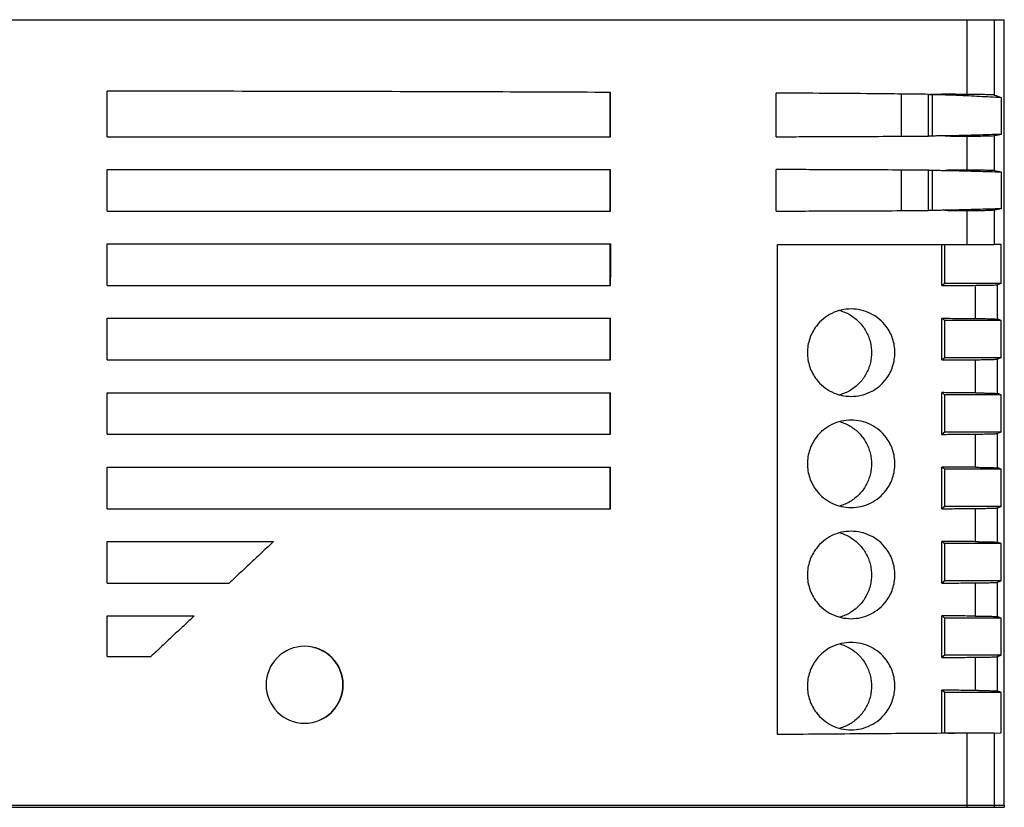
# Model space of a CAD drawing. Units: millimetres. Extents: x -101 to 319, y 701 to 998.
# Drawn here: x 48 to 93, y 826 to 862 of the extents above; entities that cross this region are included whole.
import ezdxf

# ---------------------------------------------------------------- set-up
doc = ezdxf.new("R2010")
doc.units = ezdxf.units.MM

# ---------------------------------------------------------------- blocks, each defined once
blk = doc.blocks.new('2868554_STEP_PS_1AC_12DC_1_5_FL-select__2', base_point=(3, 825.911))
at = {"color": 7, "linetype": 'Continuous'}
for p, q in [((4.702, 861.911), (91.298, 861.911)), ((91.298, 861.911), (92.542, 861.911)), ((92.542, 861.911), (93, 861.911)), ((93, 826.011), (93, 861.911)), ((52.002, 856.561), (52.002, 858.642)), ((74.987, 856.561), (74.987, 858.587)), ((75.002, 856.561), (75.002, 858.587)), ((82.58, 856.557), (82.58, 858.557)), ((89.707, 858.491), (89.707, 856.593)), ((92.856, 858.361), (92.856, 856.668)), ((52.002, 856.561), (74.987, 856.561)), ((74.987, 856.561), (75.002, 856.561)), ((92.462, 856.605), (92.542, 856.611)), ((52.002, 853.161), (52.002, 855.061)), ((52.002, 855.061), (74.987, 855.061)), ((74.987, 853.161), (74.987, 855.061)), ((74.987, 855.061), (75.002, 855.061)), ((75.002, 853.161), (75.002, 855.061)), ((82.579, 853.157), (82.579, 855.064)), ((89.707, 855.028), (89.707, 853.193)), ((92.542, 855.011), (92.462, 855.017)), ((92.856, 854.954), (92.856, 853.268)), ((92.542, 853.211), (92.462, 853.205)), ((52.002, 853.161), (74.987, 853.161)), ((74.987, 853.161), (75.002, 853.161)), ((52.002, 849.761), (52.002, 851.661)), ((52.002, 851.661), (74.989, 851.661)), ((74.989, 851.661), (75.004, 851.661)), ((82.634, 851.631), (90.143, 851.631)), ((82.634, 829.235), (82.634, 851.631)), ((90.143, 849.757), (90.143, 851.631)), ((90.143, 851.631), (90.277, 851.631)), ((90.277, 851.631), (91.298, 851.631)), ((90.277, 849.859), (90.277, 851.631)), ((91.298, 851.631), (92.542, 851.631)), ((92.85, 851.631), (92.542, 851.631)), ((92.85, 849.859), (92.85, 851.631)), ((74.993, 849.761), (74.993, 850.147)), ((75.008, 849.761), (75.008, 850.147)), ((52.002, 849.761), (74.993, 849.761)), ((74.993, 849.761), (75.008, 849.761)), ((90.277, 849.859), (90.143, 849.757)), ((92.85, 849.859), (90.277, 849.859)), ((92.85, 849.859), (92.694, 849.798)), ((52.002, 846.361), (52.002, 848.261)), ((52.002, 848.261), (74.993, 848.261)), ((74.993, 846.361), (74.993, 848.261)), ((74.993, 848.261), (75.008, 848.261)), ((75.008, 846.361), (75.008, 848.261)), ((90.143, 846.357), (90.143, 848.264)), ((90.206, 848.219), (90.163, 848.251)), ((92.85, 848.163), (90.277, 848.163)), ((90.277, 846.459), (90.277, 848.163)), ((92.707, 848.219), (92.694, 848.224)), ((92.85, 846.459), (92.85, 848.163)), ((90.277, 846.459), (90.163, 846.37)), ((92.85, 846.459), (90.277, 846.459)), ((52.002, 846.361), (74.993, 846.361)), ((74.993, 846.361), (75.008, 846.361)), ((52.002, 842.961), (52.002, 844.861)), ((52.002, 844.861), (74.993, 844.861)), ((74.993, 842.961), (74.993, 844.861)), ((74.993, 844.861), (75.008, 844.861)), ((75.008, 842.961), (75.008, 844.861)), ((90.143, 842.957), (90.143, 844.864)), ((90.206, 844.819), (90.163, 844.851)), ((92.85, 844.763), (90.277, 844.763)), ((90.277, 843.059), (90.277, 844.763)), ((92.707, 844.819), (92.694, 844.824)), ((92.85, 843.059), (92.85, 844.763)), ((52.002, 842.961), (74.993, 842.961)), ((74.993, 842.961), (75.008, 842.961)), ((90.277, 843.059), (90.143, 842.957)), ((92.85, 843.059), (90.277, 843.059)), ((52.002, 839.556), (52.002, 841.461)), ((52.002, 841.461), (74.993, 841.461)), ((74.993, 841.461), (75.008, 841.461)), ((74.993, 839.556), (74.993, 841.461)), ((75.008, 839.556), (75.008, 841.461)), ((90.143, 839.557), (90.143, 841.464)), ((90.206, 841.419), (90.163, 841.451)), ((92.85, 841.363), (90.277, 841.363)), ((90.277, 839.659), (90.277, 841.363)), ((92.707, 841.419), (92.694, 841.424)), ((92.85, 839.659), (92.85, 841.363)), ((52.002, 839.556), (74.993, 839.556)), ((74.993, 839.556), (75.008, 839.556)), ((90.277, 839.659), (90.143, 839.557)), ((92.85, 839.659), (90.277, 839.659)), ((52.002, 836.161), (52.002, 838.061)), ((52.002, 838.061), (59.606, 838.061)), ((90.143, 836.157), (90.143, 838.064)), ((90.206, 838.019), (90.163, 838.051)), ((92.85, 837.963), (90.277, 837.963)), ((90.277, 836.259), (90.277, 837.963)), ((92.707, 838.019), (92.694, 838.024)), ((92.85, 836.259), (92.85, 837.963)), ((52.002, 836.161), (57.578, 836.161)), ((90.277, 836.259), (90.143, 836.157)), ((92.85, 836.259), (90.277, 836.259)), ((52.002, 832.808), (52.002, 834.661)), ((52.002, 834.661), (55.977, 834.661)), ((90.143, 832.757), (90.143, 834.664)), ((90.206, 834.619), (90.163, 834.651)), ((92.85, 834.563), (90.277, 834.563)), ((90.277, 832.859), (90.277, 834.563)), ((92.707, 834.619), (92.694, 834.624)), ((92.85, 832.859), (92.85, 834.563)), ((52.002, 832.808), (54, 832.808)), ((90.277, 832.859), (90.143, 832.757)), ((92.85, 832.859), (90.277, 832.859)), ((90.277, 831.163), (90.143, 831.264)), ((90.143, 829.293), (90.143, 831.264)), ((92.85, 831.163), (90.277, 831.163)), ((90.277, 829.302), (90.277, 831.163)), ((92.85, 829.318), (92.85, 831.163)), ((90.277, 829.302), (90.143, 829.293)), ((92.542, 829.307), (90.277, 829.302)), ((92.542, 829.307), (92.85, 829.318)), ((4.702, 825.911), (91.298, 825.911)), ((91.298, 825.911), (92.542, 825.911)), ((92.542, 825.911), (93, 825.911)), ((93, 826.011), (93, 825.911))]:
    blk.add_line(p, q, dxfattribs=at)
at = {"color": 2, "linetype": 'Continuous'}
for p, q in [((91.298, 858.496), (91.298, 861.911)), ((92.542, 861.911), (92.542, 858.465)), ((88.298, 856.583), (88.298, 858.51)), ((89.542, 856.589), (89.542, 858.499)), ((91.298, 855.031), (91.298, 856.59)), ((92.542, 856.611), (92.542, 855.011)), ((88.298, 853.183), (88.298, 855.039)), ((89.542, 853.189), (89.542, 855.033)), ((92.542, 853.211), (92.542, 851.631)), ((91.298, 851.631), (91.298, 853.19)), ((75.008, 850.147), (74.993, 850.147)), ((91.683, 848.252), (91.683, 849.769)), ((92.694, 848.224), (92.694, 849.798)), ((91.683, 844.852), (91.683, 846.369)), ((92.694, 844.824), (92.692, 846.397)), ((91.683, 841.452), (91.683, 842.969)), ((92.694, 841.424), (92.694, 842.998)), ((91.683, 838.052), (91.683, 839.569)), ((92.694, 838.024), (92.694, 839.598)), ((91.683, 834.652), (91.683, 836.169)), ((92.694, 834.624), (92.694, 836.198)), ((91.683, 831.252), (91.683, 832.769)), ((92.687, 831.225), (92.694, 832.798)), ((62.786, 831.511), (62.771, 831.511)), ((91.298, 826.011), (91.298, 829.296)), ((92.542, 829.307), (92.542, 826.011)), ((4.702, 826.011), (91.298, 826.011)), ((91.298, 825.911), (91.298, 826.011)), ((91.298, 826.011), (92.542, 826.011)), ((92.542, 826.011), (92.542, 825.911)), ((92.542, 826.011), (93, 826.011))]:
    blk.add_line(p, q, dxfattribs=at)
at = {"color": 7, "linetype": 'Continuous'}
for centre, radius, start, end in [((61.021, 831.51), 1.761, 89.9324, 179.9638), ((61.026, 831.511), 1.76, 359.9999, 90.0987), ((61.011, 831.511), 1.76, 359.9996, 89.6078), ((61.023, 831.514), 1.763, 180.1012, 269.9961), ((61.009, 831.513), 1.762, 270.4501, 359.9358), ((61.024, 831.513), 1.762, 269.9598, 359.935)]:
    blk.add_arc(centre, radius, start, end, dxfattribs=at)
for points, knots in [([(74.987, 858.587), (73.116, 858.595), (69.314, 858.61), (63.709, 858.625), (57.918, 858.637), (54.058, 858.641), (52.002, 858.642)], [0, 0, 0, 0, 5.611883, 11.405453, 16.816265, 22.985075, 22.985075, 22.985075, 22.985075]), ([(75.002, 858.587), (74.997, 858.587), (74.992, 858.587), (74.987, 858.587), (74.987, 858.587)], [0, 0, 0, 0, 0.01316296, 0.01504338, 0.01504338, 0.01504338, 0.01504338]), ([(88.298, 858.51), (88.078, 858.514), (87.635, 858.522), (86.474, 858.529), (84.788, 858.542), (83.324, 858.552), (82.58, 858.557)], [0, 0, 0, 0, 0.659509, 1.327527, 3.484786, 5.718325, 5.718325, 5.718325, 5.718325]), ([(89.542, 858.499), (89.336, 858.504), (88.921, 858.514), (88.506, 858.511), (88.298, 858.51)], [0, 0, 0, 0, 0.618222, 1.244368, 1.244368, 1.244368, 1.244368]), ([(91.298, 858.496), (91.02, 858.498), (90.459, 858.502), (89.899, 858.498), (89.616, 858.496)], [0, 0, 0, 0, 0.833248, 1.682187, 1.682187, 1.682187, 1.682187]), ([(89.616, 858.496), (89.632, 858.495), (89.662, 858.494), (89.693, 858.492), (89.707, 858.491)], [0, 0, 0, 0, 0.04829801, 0.09188613, 0.09188613, 0.09188613, 0.09188613]), ([(89.707, 858.491), (89.796, 858.49), (89.963, 858.488), (90.261, 858.483), (90.562, 858.478), (90.784, 858.469), (90.876, 858.465)], [0, 0, 0, 0, 0.264718, 0.502776, 0.892534, 1.16889, 1.16889, 1.16889, 1.16889]), ([(92.542, 858.465), (92.539, 858.466), (92.526, 858.468), (92.49, 858.472), (92.417, 858.476), (92.308, 858.48), (92.172, 858.484), (92.031, 858.487), (91.902, 858.489), (91.743, 858.492), (91.545, 858.494), (91.382, 858.495), (91.298, 858.496)], [0, 0, 0, 0, 0.008109, 0.040448, 0.109238, 0.226987, 0.36847, 0.515328, 0.649763, 0.757358, 0.990898, 1.245001, 1.245001, 1.245001, 1.245001]), ([(82.58, 856.557), (82.976, 856.56), (83.77, 856.566), (85.12, 856.571), (86.629, 856.577), (87.742, 856.581), (88.298, 856.583)], [0, 0, 0, 0, 1.190479, 2.379288, 4.050427, 5.718163, 5.718163, 5.718163, 5.718163]), ([(88.298, 856.583), (88.371, 856.583), (88.533, 856.584), (88.756, 856.585), (88.975, 856.586), (89.148, 856.586), (89.304, 856.587), (89.418, 856.588), (89.498, 856.588), (89.534, 856.589), (89.542, 856.589)], [0, 0, 0, 0, 0.218636, 0.487595, 0.669082, 0.876421, 1.005701, 1.135521, 1.221086, 1.24427, 1.24427, 1.24427, 1.24427]), ([(89.612, 856.59), (89.6, 856.59), (89.577, 856.59), (89.554, 856.589), (89.542, 856.589)], [0, 0, 0, 0, 0.03478981, 0.06957951, 0.06957951, 0.06957951, 0.06957951]), ([(89.707, 856.593), (89.707, 856.593), (89.706, 856.593), (89.698, 856.593), (89.682, 856.592), (89.659, 856.591), (89.635, 856.591), (89.62, 856.59), (89.612, 856.59)], [0, 0, 0, 0, 0.00071687, 0.00229287, 0.02538743, 0.04844516, 0.07187228, 0.09581261, 0.09581261, 0.09581261, 0.09581261]), ([(90.298, 856.599), (90.187, 856.597), (89.99, 856.595), (89.793, 856.594), (89.707, 856.593)], [0, 0, 0, 0, 0.3331305, 0.591136, 0.591136, 0.591136, 0.591136]), ([(90.665, 856.605), (90.645, 856.604), (90.587, 856.603), (90.465, 856.601), (90.362, 856.599), (90.298, 856.599)], [0, 0, 0, 0, 0.0592922, 0.1758624, 0.3667937, 0.3667937, 0.3667937, 0.3667937]), ([(90.298, 856.599), (90.461, 856.595), (90.787, 856.588), (91.112, 856.589), (91.275, 856.59)], [0, 0, 0, 0, 0.4886719, 0.9769023, 0.9769023, 0.9769023, 0.9769023]), ([(91.298, 856.59), (91.461, 856.591), (91.703, 856.592), (92.028, 856.596), (92.253, 856.598), (92.398, 856.603), (92.462, 856.605)], [0, 0, 0, 0, 0.488538, 0.727987, 0.973504, 1.164048, 1.164048, 1.164048, 1.164048]), ([(88.298, 855.039), (87.751, 855.041), (86.638, 855.045), (85.132, 855.051), (83.773, 855.056), (82.98, 855.061), (82.579, 855.064)], [0, 0, 0, 0, 1.640067, 3.339085, 4.517294, 5.718595, 5.718595, 5.718595, 5.718595]), ([(89.542, 855.033), (89.525, 855.033), (89.489, 855.033), (89.422, 855.034), (89.316, 855.034), (89.16, 855.035), (88.975, 855.036), (88.768, 855.037), (88.545, 855.038), (88.382, 855.038), (88.298, 855.039)], [0, 0, 0, 0, 0.05052, 0.108749, 0.202152, 0.367849, 0.575188, 0.756676, 0.990357, 1.24427, 1.24427, 1.24427, 1.24427]), ([(89.612, 855.031), (89.62, 855.031), (89.635, 855.031), (89.659, 855.03), (89.682, 855.029), (89.698, 855.029), (89.706, 855.028), (89.707, 855.028), (89.707, 855.028)], [0, 0, 0, 0, 0.02395113, 0.0473913, 0.07046299, 0.09356093, 0.09510864, 0.09581261, 0.09581261, 0.09581261, 0.09581261]), ([(89.707, 855.028), (89.793, 855.028), (89.99, 855.026), (90.187, 855.024), (90.299, 855.023)], [0, 0, 0, 0, 0.257999, 0.5913211, 0.5913211, 0.5913211, 0.5913211]), ([(91.275, 855.031), (91.113, 855.032), (90.788, 855.034), (90.462, 855.027), (90.299, 855.023)], [0, 0, 0, 0, 0.4856262, 0.9767168, 0.9767168, 0.9767168, 0.9767168]), ([(90.299, 855.023), (90.362, 855.022), (90.465, 855.021), (90.587, 855.019), (90.645, 855.017), (90.665, 855.017)], [0, 0, 0, 0, 0.1906841, 0.3072104, 0.3666086, 0.3666086, 0.3666086, 0.3666086]), ([(92.462, 855.017), (92.398, 855.019), (92.253, 855.024), (92.028, 855.026), (91.703, 855.029), (91.461, 855.03), (91.298, 855.031)], [0, 0, 0, 0, 0.190527, 0.436062, 0.675376, 1.164048, 1.164048, 1.164048, 1.164048]), ([(90.665, 853.205), (90.645, 853.204), (90.587, 853.203), (90.465, 853.201), (90.362, 853.199), (90.298, 853.199)], [0, 0, 0, 0, 0.0592921, 0.1758624, 0.3667937, 0.3667937, 0.3667937, 0.3667937]), ([(91.298, 853.19), (91.404, 853.191), (91.647, 853.192), (91.972, 853.195), (92.253, 853.198), (92.398, 853.203), (92.462, 853.205)], [0, 0, 0, 0, 0.320077, 0.727987, 0.973503, 1.164048, 1.164048, 1.164048, 1.164048]), ([(82.579, 853.157), (82.976, 853.16), (83.769, 853.166), (85.119, 853.171), (86.629, 853.177), (87.742, 853.181), (88.298, 853.183)], [0, 0, 0, 0, 1.19058, 2.37951, 4.050775, 5.718595, 5.718595, 5.718595, 5.718595]), ([(88.298, 853.183), (88.394, 853.183), (88.556, 853.184), (88.789, 853.185), (88.984, 853.186), (89.158, 853.186), (89.304, 853.187), (89.41, 853.188), (89.489, 853.188), (89.525, 853.189), (89.542, 853.189)], [0, 0, 0, 0, 0.288711, 0.487594, 0.696254, 0.876422, 1.007619, 1.135522, 1.193765, 1.24427, 1.24427, 1.24427, 1.24427]), ([(89.707, 853.193), (89.707, 853.193), (89.706, 853.193), (89.698, 853.193), (89.682, 853.192), (89.659, 853.191), (89.635, 853.191), (89.62, 853.19), (89.612, 853.19)], [0, 0, 0, 0, 0.00071687, 0.00229287, 0.02538743, 0.04844516, 0.07187228, 0.09581261, 0.09581261, 0.09581261, 0.09581261]), ([(90.298, 853.199), (90.209, 853.198), (90.012, 853.195), (89.815, 853.194), (89.707, 853.193)], [0, 0, 0, 0, 0.2682081, 0.5911361, 0.5911361, 0.5911361, 0.5911361]), ([(90.298, 853.199), (90.462, 853.195), (90.788, 853.188), (91.113, 853.189), (91.275, 853.19)], [0, 0, 0, 0, 0.4911854, 0.9769017, 0.9769017, 0.9769017, 0.9769017]), ([(74.991, 851.205), (74.991, 851.244), (74.991, 851.323), (74.99, 851.438), (74.99, 851.551), (74.989, 851.624), (74.989, 851.661)], [0, 0, 0, 0, 0.1182627, 0.2358096, 0.3457676, 0.4557224, 0.4557224, 0.4557224, 0.4557224]), ([(75.004, 851.661), (75.004, 851.623), (75.005, 851.547), (75.005, 851.433), (75.006, 851.319), (75.006, 851.243), (75.006, 851.205)], [0, 0, 0, 0, 0.1136379, 0.2278612, 0.3414774, 0.4557224, 0.4557224, 0.4557224, 0.4557224]), ([(74.993, 850.147), (74.993, 850.206), (74.993, 850.324), (74.993, 850.501), (74.992, 850.678), (74.992, 850.854), (74.992, 851.03), (74.991, 851.147), (74.991, 851.205)], [0, 0, 0, 0, 0.176971, 0.353888, 0.530817, 0.707301, 0.882886, 1.057639, 1.057639, 1.057639, 1.057639]), ([(75.006, 851.205), (75.006, 851.121), (75.007, 850.944), (75.008, 850.677), (75.008, 850.409), (75.008, 850.233), (75.008, 850.147)], [0, 0, 0, 0, 0.253576, 0.52882, 0.802113, 1.057639, 1.057639, 1.057639, 1.057639]), ([(90.143, 849.757), (90.272, 849.758), (90.529, 849.76), (90.914, 849.763), (91.299, 849.766), (91.555, 849.768), (91.683, 849.769)], [0, 0, 0, 0, 0.38671, 0.770892, 1.155069, 1.53972, 1.53972, 1.53972, 1.53972]), ([(91.683, 849.769), (91.694, 849.769), (91.717, 849.77), (91.75, 849.77), (91.783, 849.77), (91.805, 849.77), (91.816, 849.77)], [0, 0, 0, 0, 0.033621, 0.067131, 0.1009009, 0.1329058, 0.1329058, 0.1329058, 0.1329058]), ([(91.816, 849.77), (91.876, 849.771), (91.992, 849.772), (92.156, 849.775), (92.303, 849.778), (92.442, 849.782), (92.57, 849.785), (92.656, 849.794), (92.694, 849.798)], [0, 0, 0, 0, 0.1810432, 0.3465814, 0.4936555, 0.6198886, 0.7641244, 0.8782606, 0.8782606, 0.8782606, 0.8782606]), ([(86, 848.691), (85.849, 848.681), (85.545, 848.661), (85.111, 848.501), (84.72, 848.251), (84.353, 847.871), (84.072, 847.342), (83.964, 846.691), (84.072, 846.039), (84.353, 845.511), (84.72, 845.13), (85.111, 844.881), (85.545, 844.721), (85.849, 844.701), (86, 844.691)], [0, 0, 0, 0, 0.452423, 0.908703, 1.36935, 1.835642, 2.480555, 3.131631, 3.782707, 4.427616, 4.893911, 5.354555, 5.810834, 6.263256, 6.263256, 6.263256, 6.263256]), ([(85.477, 848.62), (85.561, 848.593), (85.727, 848.539), (85.962, 848.418), (86.178, 848.268), (86.371, 848.092), (86.54, 847.893), (86.68, 847.675), (86.791, 847.442), (86.871, 847.198), (86.919, 846.946), (86.935, 846.691), (86.919, 846.436), (86.871, 846.185), (86.791, 845.941), (86.68, 845.707), (86.54, 845.489), (86.372, 845.29), (86.178, 845.114), (85.962, 844.964), (85.728, 844.842), (85.561, 844.789), (85.477, 844.762)], [0, 0, 0, 0, 0.262263, 0.525412, 0.787803, 1.048962, 1.308608, 1.567005, 1.8244, 2.080696, 2.335799, 2.590301, 2.844879, 3.100125, 3.356535, 3.614007, 3.872454, 4.132167, 4.393434, 4.655846, 4.918978, 5.182162, 5.182162, 5.182162, 5.182162]), ([(86, 844.691), (86.153, 844.701), (86.459, 844.721), (86.897, 844.884), (87.29, 845.138), (87.654, 845.521), (87.93, 846.047), (88.035, 846.691), (87.93, 847.335), (87.654, 847.861), (87.29, 848.243), (86.897, 848.497), (86.459, 848.66), (86.153, 848.681), (86, 848.691)], [0, 0, 0, 0, 0.457256, 0.917442, 1.381564, 1.851631, 2.488059, 3.131743, 3.775427, 4.411852, 4.881922, 5.34604, 5.806225, 6.26348, 6.26348, 6.26348, 6.26348]), ([(90.143, 848.264), (90.272, 848.263), (90.529, 848.261), (90.914, 848.258), (91.299, 848.255), (91.555, 848.253), (91.683, 848.252)], [0, 0, 0, 0, 0.385169, 0.770892, 1.155106, 1.53972, 1.53972, 1.53972, 1.53972]), ([(91.683, 848.252), (91.695, 848.252), (91.717, 848.252), (91.75, 848.252), (91.783, 848.251), (91.805, 848.251), (91.816, 848.251)], [0, 0, 0, 0, 0.0344522, 0.0671311, 0.0998777, 0.1329058, 0.1329058, 0.1329058, 0.1329058]), ([(91.816, 848.251), (91.868, 848.25), (91.984, 848.249), (92.149, 848.247), (92.303, 848.244), (92.442, 848.24), (92.57, 848.236), (92.656, 848.228), (92.694, 848.224)], [0, 0, 0, 0, 0.15763, 0.3465814, 0.4936555, 0.6198886, 0.7641243, 0.8782606, 0.8782606, 0.8782606, 0.8782606]), ([(92.85, 846.459), (92.837, 846.454), (92.811, 846.443), (92.772, 846.428), (92.732, 846.413), (92.706, 846.402), (92.692, 846.397)], [0, 0, 0, 0, 0.0419845, 0.083969, 0.1260812, 0.1693099, 0.1693099, 0.1693099, 0.1693099]), ([(90.143, 846.357), (90.272, 846.358), (90.529, 846.36), (90.915, 846.363), (91.299, 846.366), (91.555, 846.368), (91.683, 846.369)], [0, 0, 0, 0, 0.386648, 0.770892, 1.156465, 1.53972, 1.53972, 1.53972, 1.53972]), ([(91.683, 846.369), (91.694, 846.369), (91.717, 846.37), (91.75, 846.37), (91.783, 846.37), (91.805, 846.37), (91.816, 846.37)], [0, 0, 0, 0, 0.033621, 0.067131, 0.1009009, 0.1329058, 0.1329058, 0.1329058, 0.1329058]), ([(91.816, 846.37), (91.863, 846.371), (91.949, 846.372), (92.065, 846.374), (92.182, 846.376), (92.303, 846.378), (92.429, 846.381), (92.529, 846.385), (92.602, 846.388), (92.646, 846.391), (92.668, 846.393), (92.679, 846.394), (92.685, 846.396), (92.69, 846.397), (92.692, 846.397)], [0, 0, 0, 0, 0.1425301, 0.2580624, 0.3465815, 0.4936557, 0.6198887, 0.7252028, 0.7954017, 0.8372252, 0.8574042, 0.8626476, 0.8697945, 0.8769415, 0.8769415, 0.8769415, 0.8769415]), ([(91.683, 844.852), (91.555, 844.853), (91.299, 844.855), (90.915, 844.858), (90.529, 844.861), (90.272, 844.863), (90.143, 844.864)], [0, 0, 0, 0, 0.383296, 0.768828, 1.153008, 1.53972, 1.53972, 1.53972, 1.53972]), ([(91.683, 844.852), (91.694, 844.852), (91.717, 844.852), (91.75, 844.852), (91.783, 844.851), (91.805, 844.851), (91.816, 844.851)], [0, 0, 0, 0, 0.0334104, 0.0671311, 0.1009127, 0.1329058, 0.1329058, 0.1329058, 0.1329058]), ([(91.816, 844.851), (91.868, 844.85), (91.984, 844.849), (92.143, 844.847), (92.297, 844.844), (92.436, 844.84), (92.57, 844.836), (92.656, 844.828), (92.694, 844.824)], [0, 0, 0, 0, 0.15763, 0.3465814, 0.4757832, 0.6198885, 0.7641243, 0.8782605, 0.8782605, 0.8782605, 0.8782605]), ([(86, 843.611), (85.849, 843.601), (85.545, 843.581), (85.111, 843.421), (84.72, 843.171), (84.353, 842.791), (84.072, 842.262), (83.964, 841.611), (84.072, 840.959), (84.353, 840.431), (84.72, 840.05), (85.111, 839.801), (85.545, 839.641), (85.849, 839.621), (86, 839.611)], [0, 0, 0, 0, 0.452423, 0.908703, 1.36935, 1.835642, 2.480555, 3.131631, 3.782707, 4.427616, 4.893911, 5.354555, 5.810834, 6.263256, 6.263256, 6.263256, 6.263256]), ([(85.477, 843.54), (85.561, 843.513), (85.727, 843.459), (85.962, 843.338), (86.178, 843.188), (86.371, 843.012), (86.54, 842.813), (86.68, 842.595), (86.791, 842.362), (86.871, 842.118), (86.919, 841.866), (86.935, 841.611), (86.919, 841.356), (86.871, 841.105), (86.791, 840.861), (86.68, 840.627), (86.54, 840.409), (86.372, 840.21), (86.178, 840.034), (85.962, 839.884), (85.728, 839.762), (85.561, 839.709), (85.477, 839.682)], [0, 0, 0, 0, 0.262263, 0.525412, 0.787803, 1.048962, 1.308608, 1.567005, 1.8244, 2.080696, 2.335799, 2.590301, 2.844879, 3.100125, 3.356535, 3.614007, 3.872454, 4.132167, 4.393434, 4.655846, 4.918978, 5.182162, 5.182162, 5.182162, 5.182162]), ([(86, 839.611), (86.153, 839.621), (86.459, 839.641), (86.897, 839.804), (87.29, 840.058), (87.654, 840.441), (87.93, 840.967), (88.035, 841.611), (87.93, 842.255), (87.654, 842.781), (87.29, 843.163), (86.897, 843.417), (86.459, 843.58), (86.153, 843.601), (86, 843.611)], [0, 0, 0, 0, 0.457256, 0.917442, 1.381564, 1.851631, 2.488059, 3.131743, 3.775427, 4.411852, 4.881922, 5.34604, 5.806225, 6.26348, 6.26348, 6.26348, 6.26348]), ([(90.143, 842.957), (90.272, 842.958), (90.529, 842.96), (90.915, 842.963), (91.299, 842.966), (91.555, 842.968), (91.683, 842.969)], [0, 0, 0, 0, 0.386666, 0.770892, 1.156554, 1.53972, 1.53972, 1.53972, 1.53972]), ([(91.683, 842.969), (91.695, 842.969), (91.717, 842.97), (91.75, 842.97), (91.783, 842.97), (91.805, 842.97), (91.816, 842.97)], [0, 0, 0, 0, 0.0344438, 0.067131, 0.099906, 0.1329058, 0.1329058, 0.1329058, 0.1329058]), ([(91.816, 842.97), (91.884, 842.971), (91.999, 842.973), (92.164, 842.975), (92.303, 842.978), (92.429, 842.981), (92.53, 842.985), (92.603, 842.988), (92.65, 842.992), (92.677, 842.994), (92.689, 842.997), (92.694, 842.998)], [0, 0, 0, 0, 0.2036718, 0.3465814, 0.4936555, 0.6198886, 0.7253269, 0.7963976, 0.8405954, 0.8654189, 0.8783569, 0.8783569, 0.8783569, 0.8783569]), ([(92.85, 843.059), (92.837, 843.054), (92.811, 843.043), (92.772, 843.028), (92.733, 843.013), (92.707, 843.003), (92.694, 842.998)], [0, 0, 0, 0, 0.0419845, 0.083969, 0.1258916, 0.1677932, 0.1677932, 0.1677932, 0.1677932]), ([(91.683, 841.452), (91.554, 841.453), (91.298, 841.455), (90.913, 841.458), (90.529, 841.461), (90.272, 841.463), (90.143, 841.464)], [0, 0, 0, 0, 0.385869, 0.768828, 1.154576, 1.53972, 1.53972, 1.53972, 1.53972]), ([(91.683, 841.452), (91.694, 841.452), (91.717, 841.452), (91.75, 841.452), (91.783, 841.451), (91.805, 841.451), (91.816, 841.451)], [0, 0, 0, 0, 0.0334106, 0.0671311, 0.0998777, 0.1329058, 0.1329058, 0.1329058, 0.1329058]), ([(91.816, 841.451), (91.868, 841.45), (91.984, 841.449), (92.149, 841.447), (92.303, 841.444), (92.442, 841.44), (92.57, 841.436), (92.656, 841.428), (92.694, 841.424)], [0, 0, 0, 0, 0.15763, 0.3465814, 0.4936555, 0.6198886, 0.7641243, 0.8782606, 0.8782606, 0.8782606, 0.8782606]), ([(90.143, 839.557), (90.272, 839.558), (90.529, 839.56), (90.914, 839.563), (91.299, 839.566), (91.555, 839.568), (91.683, 839.569)], [0, 0, 0, 0, 0.385301, 0.770892, 1.156615, 1.53972, 1.53972, 1.53972, 1.53972]), ([(91.683, 839.569), (91.694, 839.569), (91.717, 839.57), (91.75, 839.57), (91.783, 839.57), (91.805, 839.57), (91.816, 839.57)], [0, 0, 0, 0, 0.033621, 0.067131, 0.1009009, 0.1329058, 0.1329058, 0.1329058, 0.1329058]), ([(91.816, 839.57), (91.884, 839.571), (91.999, 839.573), (92.154, 839.575), (92.27, 839.577), (92.362, 839.58), (92.449, 839.582), (92.53, 839.585), (92.603, 839.588), (92.65, 839.592), (92.677, 839.594), (92.689, 839.597), (92.694, 839.598)], [0, 0, 0, 0, 0.2036718, 0.3465814, 0.4633647, 0.5537463, 0.6198889, 0.7253271, 0.7963978, 0.8405957, 0.8654192, 0.8783572, 0.8783572, 0.8783572, 0.8783572]), ([(92.85, 839.659), (92.837, 839.654), (92.811, 839.643), (92.772, 839.628), (92.733, 839.613), (92.707, 839.603), (92.694, 839.598)], [0, 0, 0, 0, 0.0419845, 0.083969, 0.1258916, 0.1677932, 0.1677932, 0.1677932, 0.1677932]), ([(86, 838.531), (85.849, 838.521), (85.545, 838.501), (85.111, 838.341), (84.72, 838.091), (84.353, 837.711), (84.072, 837.182), (83.964, 836.531), (84.072, 835.879), (84.353, 835.351), (84.72, 834.97), (85.111, 834.721), (85.545, 834.561), (85.849, 834.541), (86, 834.531)], [0, 0, 0, 0, 0.452423, 0.908703, 1.36935, 1.835642, 2.480555, 3.131631, 3.782707, 4.427616, 4.893911, 5.354555, 5.810834, 6.263256, 6.263256, 6.263256, 6.263256]), ([(85.477, 838.46), (85.561, 838.433), (85.727, 838.379), (85.962, 838.258), (86.178, 838.108), (86.371, 837.932), (86.54, 837.733), (86.68, 837.515), (86.791, 837.282), (86.871, 837.038), (86.919, 836.786), (86.935, 836.531), (86.919, 836.276), (86.871, 836.025), (86.791, 835.781), (86.68, 835.547), (86.54, 835.329), (86.372, 835.13), (86.178, 834.954), (85.962, 834.804), (85.728, 834.682), (85.561, 834.629), (85.477, 834.602)], [0, 0, 0, 0, 0.262263, 0.525412, 0.787803, 1.048962, 1.308608, 1.567005, 1.8244, 2.080696, 2.335799, 2.590301, 2.844879, 3.100125, 3.356535, 3.614007, 3.872454, 4.132167, 4.393434, 4.655846, 4.918978, 5.182162, 5.182162, 5.182162, 5.182162]), ([(86, 834.531), (86.153, 834.541), (86.459, 834.561), (86.897, 834.724), (87.29, 834.978), (87.654, 835.361), (87.93, 835.887), (88.035, 836.531), (87.93, 837.175), (87.654, 837.701), (87.29, 838.083), (86.897, 838.337), (86.459, 838.5), (86.153, 838.521), (86, 838.531)], [0, 0, 0, 0, 0.457256, 0.917442, 1.381564, 1.851631, 2.488059, 3.131743, 3.775427, 4.411852, 4.881922, 5.34604, 5.806225, 6.26348, 6.26348, 6.26348, 6.26348]), ([(59.606, 838.061), (59.437, 837.902), (59.099, 837.586), (58.592, 837.111), (58.085, 836.636), (57.747, 836.319), (57.578, 836.161)], [0, 0, 0, 0, 0.694459, 1.389078, 2.083849, 2.778764, 2.778764, 2.778764, 2.778764]), ([(91.683, 838.052), (91.555, 838.053), (91.299, 838.055), (90.915, 838.058), (90.529, 838.061), (90.272, 838.063), (90.143, 838.064)], [0, 0, 0, 0, 0.383306, 0.768828, 1.152933, 1.53972, 1.53972, 1.53972, 1.53972]), ([(91.816, 838.051), (91.805, 838.051), (91.783, 838.051), (91.751, 838.052), (91.717, 838.052), (91.695, 838.052), (91.683, 838.052)], [0, 0, 0, 0, 0.0319931, 0.0657748, 0.0984536, 0.1329058, 0.1329058, 0.1329058, 0.1329058]), ([(91.816, 838.051), (91.884, 838.05), (91.999, 838.049), (92.158, 838.046), (92.297, 838.044), (92.443, 838.039), (92.577, 838.037), (92.663, 838.027), (92.694, 838.024)], [0, 0, 0, 0, 0.2036718, 0.3465814, 0.4757832, 0.6198886, 0.7852398, 0.8782769, 0.8782769, 0.8782769, 0.8782769]), ([(90.143, 836.157), (90.272, 836.158), (90.529, 836.16), (90.915, 836.163), (91.299, 836.166), (91.555, 836.168), (91.683, 836.169)], [0, 0, 0, 0, 0.386673, 0.770892, 1.15664, 1.53972, 1.53972, 1.53972, 1.53972]), ([(91.683, 836.169), (91.695, 836.169), (91.717, 836.17), (91.75, 836.17), (91.783, 836.17), (91.805, 836.17), (91.816, 836.17)], [0, 0, 0, 0, 0.0344438, 0.067131, 0.0999062, 0.1329058, 0.1329058, 0.1329058, 0.1329058]), ([(91.816, 836.17), (91.876, 836.171), (91.992, 836.172), (92.156, 836.175), (92.303, 836.178), (92.442, 836.182), (92.57, 836.185), (92.656, 836.194), (92.694, 836.198)], [0, 0, 0, 0, 0.1810432, 0.3465814, 0.4936555, 0.6198886, 0.7641243, 0.8782606, 0.8782606, 0.8782606, 0.8782606]), ([(92.85, 836.259), (92.837, 836.254), (92.811, 836.243), (92.772, 836.228), (92.733, 836.213), (92.707, 836.203), (92.694, 836.198)], [0, 0, 0, 0, 0.0419845, 0.083969, 0.1258916, 0.1677932, 0.1677932, 0.1677932, 0.1677932]), ([(55.977, 834.661), (55.812, 834.506), (55.483, 834.198), (54.989, 833.735), (54.494, 833.271), (54.165, 832.963), (54, 832.808)], [0, 0, 0, 0, 0.677184, 1.35447, 2.031851, 2.709319, 2.709319, 2.709319, 2.709319]), ([(91.683, 834.652), (91.555, 834.653), (91.299, 834.655), (90.915, 834.658), (90.529, 834.661), (90.272, 834.663), (90.143, 834.664)], [0, 0, 0, 0, 0.383302, 0.768828, 1.152968, 1.53972, 1.53972, 1.53972, 1.53972]), ([(91.683, 834.652), (91.694, 834.652), (91.717, 834.652), (91.75, 834.652), (91.783, 834.651), (91.805, 834.651), (91.816, 834.651)], [0, 0, 0, 0, 0.0334104, 0.0671311, 0.1009127, 0.1329058, 0.1329058, 0.1329058, 0.1329058]), ([(91.816, 834.651), (91.884, 834.65), (91.999, 834.649), (92.154, 834.647), (92.27, 834.644), (92.362, 834.642), (92.449, 834.64), (92.53, 834.637), (92.603, 834.633), (92.65, 834.63), (92.677, 834.627), (92.689, 834.625), (92.694, 834.624)], [0, 0, 0, 0, 0.2036718, 0.3465814, 0.4633647, 0.5537463, 0.6198889, 0.7253271, 0.7963978, 0.8405957, 0.8654192, 0.8783572, 0.8783572, 0.8783572, 0.8783572]), ([(86, 833.451), (85.849, 833.441), (85.545, 833.421), (85.111, 833.261), (84.72, 833.011), (84.353, 832.631), (84.072, 832.102), (83.964, 831.451), (84.072, 830.799), (84.353, 830.271), (84.72, 829.89), (85.111, 829.641), (85.545, 829.481), (85.849, 829.461), (86, 829.451)], [0, 0, 0, 0, 0.452423, 0.908703, 1.36935, 1.835642, 2.480555, 3.131631, 3.782707, 4.427616, 4.893911, 5.354555, 5.810834, 6.263256, 6.263256, 6.263256, 6.263256]), ([(86, 829.451), (86.153, 829.461), (86.459, 829.481), (86.897, 829.644), (87.29, 829.898), (87.654, 830.281), (87.93, 830.807), (88.035, 831.451), (87.93, 832.095), (87.654, 832.621), (87.29, 833.003), (86.897, 833.257), (86.459, 833.42), (86.153, 833.441), (86, 833.451)], [0, 0, 0, 0, 0.457256, 0.917442, 1.381564, 1.851631, 2.488059, 3.131743, 3.775427, 4.411852, 4.881922, 5.34604, 5.806225, 6.26348, 6.26348, 6.26348, 6.26348]), ([(85.477, 833.38), (85.561, 833.353), (85.727, 833.299), (85.962, 833.178), (86.178, 833.028), (86.371, 832.852), (86.54, 832.653), (86.68, 832.435), (86.791, 832.202), (86.871, 831.958), (86.919, 831.706), (86.935, 831.451), (86.919, 831.196), (86.871, 830.945), (86.791, 830.701), (86.68, 830.467), (86.54, 830.249), (86.372, 830.05), (86.178, 829.874), (85.962, 829.724), (85.728, 829.602), (85.561, 829.549), (85.477, 829.522)], [0, 0, 0, 0, 0.262263, 0.525412, 0.787803, 1.048962, 1.308608, 1.567005, 1.8244, 2.080696, 2.335799, 2.590301, 2.844879, 3.100125, 3.356535, 3.614007, 3.872454, 4.132167, 4.393434, 4.655846, 4.918978, 5.182162, 5.182162, 5.182162, 5.182162]), ([(90.143, 832.757), (90.272, 832.758), (90.529, 832.76), (90.915, 832.763), (91.299, 832.766), (91.555, 832.768), (91.683, 832.769)], [0, 0, 0, 0, 0.387144, 0.770892, 1.156539, 1.53972, 1.53972, 1.53972, 1.53972]), ([(91.683, 832.769), (91.695, 832.769), (91.717, 832.77), (91.751, 832.77), (91.783, 832.77), (91.805, 832.77), (91.816, 832.77)], [0, 0, 0, 0, 0.0344438, 0.067131, 0.1009007, 0.1329058, 0.1329058, 0.1329058, 0.1329058]), ([(91.816, 832.77), (91.876, 832.771), (91.992, 832.772), (92.15, 832.775), (92.297, 832.778), (92.423, 832.781), (92.53, 832.785), (92.603, 832.788), (92.65, 832.792), (92.677, 832.794), (92.689, 832.797), (92.694, 832.798)], [0, 0, 0, 0, 0.1810432, 0.3465814, 0.4757832, 0.6198886, 0.7253268, 0.7963975, 0.8405954, 0.8654189, 0.8783569, 0.8783569, 0.8783569, 0.8783569]), ([(92.85, 832.859), (92.837, 832.854), (92.811, 832.843), (92.772, 832.828), (92.733, 832.813), (92.707, 832.803), (92.694, 832.798)], [0, 0, 0, 0, 0.0419845, 0.083969, 0.1258916, 0.1677932, 0.1677932, 0.1677932, 0.1677932]), ([(91.683, 831.252), (91.555, 831.253), (91.299, 831.255), (90.914, 831.258), (90.529, 831.261), (90.272, 831.263), (90.143, 831.264)], [0, 0, 0, 0, 0.383343, 0.768787, 1.155286, 1.539638, 1.539638, 1.539638, 1.539638]), ([(91.816, 831.251), (91.805, 831.251), (91.783, 831.251), (91.751, 831.252), (91.717, 831.252), (91.695, 831.252), (91.683, 831.252)], [0, 0, 0, 0, 0.0319904, 0.0657707, 0.0984479, 0.1328975, 0.1328975, 0.1328975, 0.1328975]), ([(91.816, 831.251), (91.876, 831.25), (91.992, 831.249), (92.162, 831.246), (92.309, 831.243), (92.431, 831.24), (92.53, 831.236), (92.614, 831.233), (92.667, 831.228), (92.687, 831.225)], [0, 0, 0, 0, 0.1810449, 0.3465814, 0.5118327, 0.6198886, 0.714565, 0.809416, 0.8718788, 0.8718788, 0.8718788, 0.8718788]), ([(92.85, 831.163), (92.837, 831.168), (92.811, 831.178), (92.771, 831.193), (92.73, 831.21), (92.702, 831.22), (92.687, 831.225)], [0, 0, 0, 0, 0.0419845, 0.083969, 0.1266992, 0.174259, 0.174259, 0.174259, 0.174259]), ([(90.143, 829.293), (88.899, 829.284), (86.396, 829.267), (83.893, 829.246), (82.634, 829.235)], [0, 0, 0, 0, 3.733553, 7.509701, 7.509701, 7.509701, 7.509701]), ([(91.298, 829.296), (91.106, 829.294), (90.721, 829.291), (90.336, 829.292), (90.143, 829.293)], [0, 0, 0, 0, 0.576567, 1.154372, 1.154372, 1.154372, 1.154372]), ([(92.542, 829.307), (92.525, 829.306), (92.489, 829.306), (92.421, 829.305), (92.315, 829.304), (92.177, 829.302), (91.993, 829.301), (91.785, 829.299), (91.545, 829.297), (91.382, 829.296), (91.298, 829.296)], [0, 0, 0, 0, 0.050466, 0.108757, 0.204016, 0.367866, 0.523127, 0.756701, 0.990442, 1.244306, 1.244306, 1.244306, 1.244306])]:
    blk.add_open_spline(points, degree=3, knots=knots, dxfattribs=at)
for points in [[(89.542, 858.499), (89.554, 858.498), (89.579, 858.497), (89.603, 858.496), (89.616, 858.496)], [(90.876, 858.465), (91.206, 858.448), (91.866, 858.413), (92.526, 858.378), (92.856, 858.361)], [(92.542, 858.465), (92.594, 858.448), (92.699, 858.413), (92.804, 858.378), (92.856, 858.361)], [(92.856, 856.668), (92.491, 856.657), (91.761, 856.636), (91.03, 856.615), (90.665, 856.605)], [(91.275, 856.59), (91.279, 856.59), (91.286, 856.59), (91.294, 856.59), (91.298, 856.59)], [(92.856, 856.668), (92.804, 856.658), (92.699, 856.639), (92.594, 856.62), (92.542, 856.611)], [(89.542, 855.033), (89.554, 855.033), (89.577, 855.032), (89.6, 855.032), (89.612, 855.031)], [(90.665, 855.017), (91.03, 855.006), (91.761, 854.985), (92.491, 854.964), (92.856, 854.954)], [(91.298, 855.031), (91.294, 855.031), (91.286, 855.031), (91.279, 855.031), (91.275, 855.031)], [(92.542, 855.011), (92.594, 855.001), (92.699, 854.982), (92.804, 854.963), (92.856, 854.954)], [(92.856, 853.268), (92.491, 853.257), (91.761, 853.236), (91.03, 853.215), (90.665, 853.205)], [(92.856, 853.268), (92.804, 853.258), (92.699, 853.239), (92.594, 853.22), (92.542, 853.211)], [(89.612, 853.19), (89.6, 853.19), (89.577, 853.19), (89.554, 853.189), (89.542, 853.189)], [(91.275, 853.19), (91.279, 853.19), (91.286, 853.19), (91.294, 853.19), (91.298, 853.19)], [(90.163, 848.251), (90.16, 848.253), (90.153, 848.258), (90.147, 848.262), (90.143, 848.264)], [(90.277, 848.163), (90.265, 848.172), (90.242, 848.191), (90.218, 848.209), (90.206, 848.219)], [(92.85, 848.163), (92.826, 848.172), (92.778, 848.191), (92.731, 848.209), (92.707, 848.219)], [(90.163, 846.37), (90.16, 846.368), (90.153, 846.364), (90.147, 846.359), (90.143, 846.357)], [(90.163, 844.851), (90.16, 844.853), (90.153, 844.858), (90.147, 844.862), (90.143, 844.864)], [(90.277, 844.763), (90.265, 844.772), (90.242, 844.791), (90.218, 844.809), (90.206, 844.819)], [(92.85, 844.763), (92.826, 844.772), (92.778, 844.791), (92.731, 844.809), (92.707, 844.819)], [(90.163, 841.451), (90.16, 841.453), (90.153, 841.458), (90.147, 841.462), (90.143, 841.464)], [(90.277, 841.363), (90.265, 841.372), (90.242, 841.391), (90.218, 841.409), (90.206, 841.419)], [(92.85, 841.363), (92.826, 841.372), (92.778, 841.391), (92.731, 841.409), (92.707, 841.419)], [(90.163, 838.051), (90.16, 838.053), (90.153, 838.058), (90.147, 838.062), (90.143, 838.064)], [(90.277, 837.963), (90.265, 837.972), (90.242, 837.991), (90.218, 838.009), (90.206, 838.019)], [(92.85, 837.963), (92.826, 837.972), (92.778, 837.991), (92.731, 838.009), (92.707, 838.019)], [(90.163, 834.651), (90.16, 834.653), (90.153, 834.658), (90.147, 834.662), (90.143, 834.664)], [(90.277, 834.563), (90.265, 834.572), (90.242, 834.591), (90.218, 834.609), (90.206, 834.619)], [(92.85, 834.563), (92.826, 834.572), (92.778, 834.591), (92.731, 834.609), (92.707, 834.619)]]:
    blk.add_open_spline(points, degree=3, dxfattribs=at)
blk = doc.blocks.new('Drfsicht1', base_point=(48, 843.911))
blk.add_blockref('2868554_STEP_PS_1AC_12DC_1_5_FL-select__2', (3, 825.911))

msp = doc.modelspace()

# ---------------------------------------------------------------- block references
msp.add_blockref('Drfsicht1', (48, 843.911))

doc.saveas('drawing.dxf')
